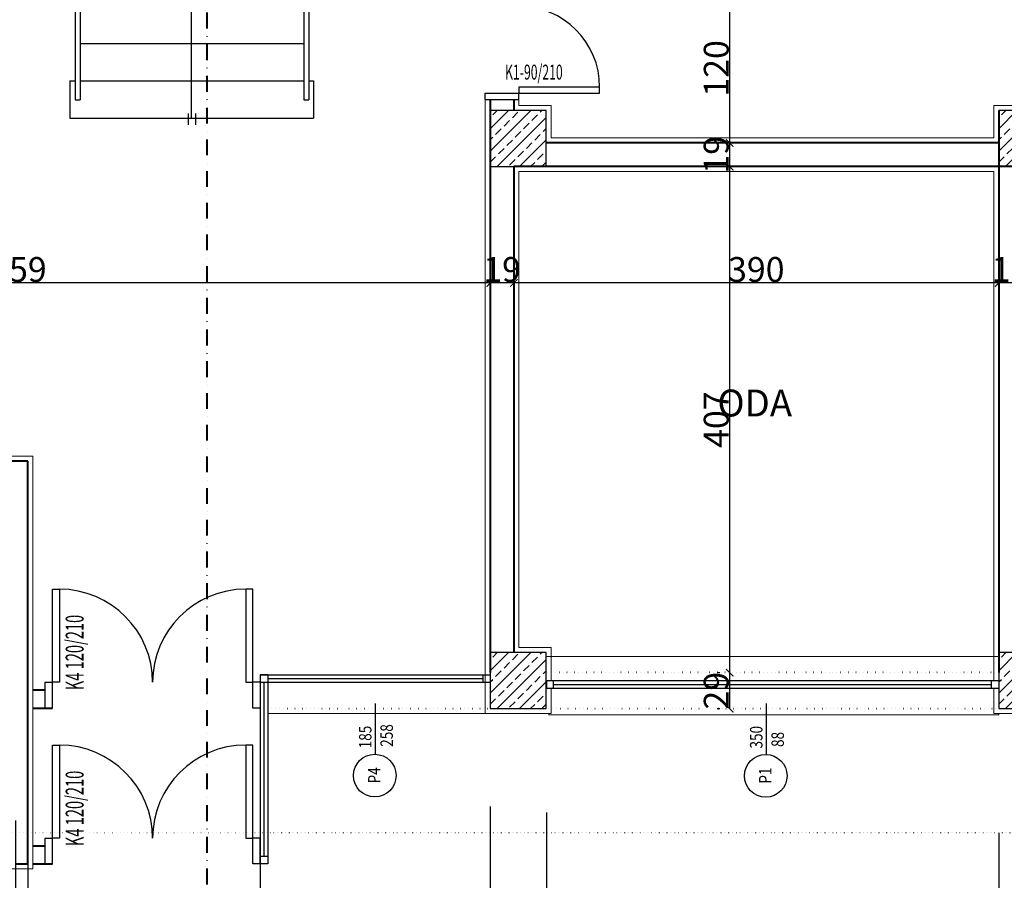
# Model space of a CAD drawing. Units: millimetres. Extents: x 5555 to 351204, y -132841 to 2300.
# Drawn here: x 179832 to 180624, y -53378 to -52686 of the extents above; entities that cross this region are included whole.
import ezdxf

# ---------------------------------------------------------------- set-up
doc = ezdxf.new("R2010")
doc.units = ezdxf.units.MM
for name, pattern in [('ACAD_ISO07W100', [3, 0, -3]), ('DASHDOT', [25.4, 12.7, -6.35, 0, -6.35]), ('DUZ', [500, 500])]:
    doc.linetypes.add(name, pattern=pattern)
for name, color, linetype, lineweight in [('duvar', 13, 'Continuous', 40), ('İZDÜŞÜM', 231, 'ACAD_ISO07W100', 18), ('kapı', 10, 'Continuous', 30), ('kolon', 64, 'Continuous', 25), ('MAHLIST', 212, 'Continuous', 18), ('sıva', 217, 'Continuous', 18)]:
    doc.layers.add(name, color=color, linetype=linetype, lineweight=lineweight)
for name, color, linetype in [('L4', 2, 'Continuous'), ('MERDIVEN', 230, 'Continuous'), ('OLCU', 4, 'Continuous'), ('OLCUYATAY', 250, 'Continuous'), ('YAZI', 140, 'DUZ')]:
    doc.layers.add(name, color=color, linetype=linetype)
doc.styles.add('A', font='arial.ttf', dxfattribs={"width": 0.7, "height": 12})
doc.styles.add('ROMANS', font='romans.shx', dxfattribs={"width": 0.8, "height": 10})
doc.styles.add('ROMANTIC', font='times.ttf')
doc.styles.add('YAZI-50', font='romanstw.shx', dxfattribs={"width": 0.8, "height": 25})
doc.dimstyles.new('ICOLCU', dxfattribs={"dimtxt": 20, "dimasz": 6, "dimexe": 10, "dimexo": 100, "dimtad": 1, "dimdec": 0, "dimzin": 0, "dimdsep": 46, "dimtxsty": 'ROMANTIC', "dimblk1": 'ARCHTICK', "dimblk2": 'ARCHTICK', "dimsah": 1, "dimcen": 0, "dimclrd": 256, "dimclre": 256, "dimclrt": 256, "dimadec": 0, "dimazin": 0, "dimtfac": 0.1, "dimtdec": 0, "dimtix": 1, "dimtmove": 2, "dimatfit": 3, "dimldrblk": 'ARCHTICK', "dimfxl": 10, "dimtolj": 1, "dimtzin": 0, "dimarcsym": 0})

# ---------------------------------------------------------------- blocks, each defined once
blk = doc.blocks.new('*D859')
at = {"layer": 'Defpoints', "color": 0, "transparency": 16777216}
for p in [(180619.84, -52803.71), (180638.84, -52803.71), (180619.84, -52897.41)]:
    blk.add_point(p, dxfattribs=at)
at = {"layer": 'OLCUYATAY', "lineweight": -2, "transparency": 16777216}
for p, q in [((180638.84, -52897.41), (180619.84, -52897.41)), ((180619.84, -52903.71), (180619.84, -52907.41)), ((180638.84, -52903.71), (180638.84, -52907.41))]:
    blk.add_line(p, q, dxfattribs=at)
at = {"layer": 'OLCUYATAY', "transparency": 16777216, "insert": (180629.34, -52886.58), "char_height": 20, "attachment_point": 5, "style": 'ROMANTIC'}
blk.add_mtext('\\A1;19', dxfattribs=at)
blk = doc.blocks.new('_ArchTick')
at = {"color": 0, "linetype": 'ByBlock', "const_width": 0.15}
blk.add_lwpolyline([(-0.5, -0.5), (0.5, 0.5)], dxfattribs=at)
blk = doc.blocks.new('*D860')
at = {"layer": 'Defpoints', "color": 0, "transparency": 16777216}
for p in [(180229.84, -52803.71), (180619.84, -52803.71), (180229.84, -52897.41)]:
    blk.add_point(p, dxfattribs=at)
at = {"layer": 'OLCUYATAY', "lineweight": -2, "transparency": 16777216}
for p, q in [((180619.84, -52897.41), (180229.84, -52897.41)), ((180229.84, -52903.71), (180229.84, -52907.41)), ((180619.84, -52903.71), (180619.84, -52907.41))]:
    blk.add_line(p, q, dxfattribs=at)
at = {"layer": 'OLCUYATAY', "lineweight": -2, "transparency": 16777216, "xscale": 6, "yscale": 6, "zscale": 6, "rotation": 180}
blk.add_blockref('_ArchTick', (180229.84, -52897.41), dxfattribs=at)
at = {"layer": 'OLCUYATAY', "lineweight": -2, "transparency": 16777216, "xscale": 6, "yscale": 6, "zscale": 6}
blk.add_blockref('_ArchTick', (180619.84, -52897.41), dxfattribs=at)
at = {"layer": 'OLCUYATAY', "transparency": 16777216, "insert": (180424.84, -52886.58), "char_height": 20, "attachment_point": 5, "style": 'ROMANTIC'}
blk.add_mtext('\\A1;390', dxfattribs=at)
blk = doc.blocks.new('*D861')
at = {"layer": 'Defpoints', "color": 0, "transparency": 16777216}
for p in [(180210.84, -52803.71), (180229.84, -52803.71), (180210.84, -52897.41)]:
    blk.add_point(p, dxfattribs=at)
at = {"layer": 'OLCUYATAY', "lineweight": -2, "transparency": 16777216}
for p, q in [((180229.84, -52897.41), (180210.84, -52897.41)), ((180210.84, -52903.71), (180210.84, -52907.41)), ((180229.84, -52903.71), (180229.84, -52907.41))]:
    blk.add_line(p, q, dxfattribs=at)
at = {"layer": 'OLCUYATAY', "transparency": 16777216, "insert": (180220.34, -52886.58), "char_height": 20, "attachment_point": 5, "style": 'ROMANTIC'}
blk.add_mtext('\\A1;19', dxfattribs=at)
blk = doc.blocks.new('*D862')
at = {"layer": 'Defpoints', "color": 0, "transparency": 16777216}
for p in [(179451.84, -52803.71), (180210.84, -52803.71), (179451.84, -52897.41)]:
    blk.add_point(p, dxfattribs=at)
at = {"layer": 'OLCUYATAY', "lineweight": -2, "transparency": 16777216}
for p, q in [((180210.84, -52897.41), (179451.84, -52897.41)), ((179451.84, -52903.71), (179451.84, -52907.41)), ((180210.84, -52903.71), (180210.84, -52907.41))]:
    blk.add_line(p, q, dxfattribs=at)
at = {"layer": 'OLCUYATAY', "lineweight": -2, "transparency": 16777216, "xscale": 6, "yscale": 6, "zscale": 6, "rotation": 180}
blk.add_blockref('_ArchTick', (179451.84, -52897.41), dxfattribs=at)
at = {"layer": 'OLCUYATAY', "lineweight": -2, "transparency": 16777216, "xscale": 6, "yscale": 6, "zscale": 6}
blk.add_blockref('_ArchTick', (180210.84, -52897.41), dxfattribs=at)
at = {"layer": 'OLCUYATAY', "transparency": 16777216, "insert": (179831.34, -52886.58), "char_height": 20, "attachment_point": 5, "style": 'ROMANTIC'}
blk.add_mtext('\\A1;759', dxfattribs=at)
blk = doc.blocks.new('*D419')
at = {"layer": 'Defpoints', "color": 0, "transparency": 16777216}
for p in [(180403.44, -53210.83), (180495.42, -53210.83), (180495.42, -53239.83)]:
    blk.add_point(p, dxfattribs=at)
at = {"layer": 'OLCUYATAY', "lineweight": -2, "transparency": 16777216}
for p, q in [((180395.42, -53210.83), (180393.44, -53210.83)), ((180403.44, -53239.83), (180403.44, -53210.83)), ((180395.42, -53239.83), (180393.44, -53239.83))]:
    blk.add_line(p, q, dxfattribs=at)
at = {"layer": 'OLCUYATAY', "lineweight": -2, "transparency": 16777216, "xscale": 6, "yscale": 6, "zscale": 6}
for p, rotation in [((180403.44, -53210.83), 90), ((180403.44, -53239.83), 270)]:
    blk.add_blockref('_ArchTick', p, dxfattribs=dict(at, rotation=rotation))
at = {"layer": 'OLCUYATAY', "transparency": 16777216, "insert": (180392.61, -53225.33), "char_height": 20, "attachment_point": 5, "rotation": 90, "style": 'ROMANTIC'}
blk.add_mtext('\\A1;29', dxfattribs=at)
blk = doc.blocks.new('*D420')
at = {"layer": 'Defpoints', "color": 0, "transparency": 16777216}
for p in [(180275.51, -52803.83), (180403.44, -52803.83), (180495.42, -53210.83)]:
    blk.add_point(p, dxfattribs=at)
at = {"layer": 'OLCUYATAY', "lineweight": -2, "transparency": 16777216}
for p, q in [((180375.51, -52803.83), (180413.44, -52803.83)), ((180403.44, -53210.83), (180403.44, -52803.83)), ((180395.42, -53210.83), (180393.44, -53210.83))]:
    blk.add_line(p, q, dxfattribs=at)
at = {"layer": 'OLCUYATAY', "lineweight": -2, "transparency": 16777216, "xscale": 6, "yscale": 6, "zscale": 6}
for p, rotation in [((180403.44, -52803.83), 90), ((180403.44, -53210.83), 270)]:
    blk.add_blockref('_ArchTick', p, dxfattribs=dict(at, rotation=rotation))
at = {"layer": 'OLCUYATAY', "transparency": 16777216, "insert": (180392.61, -53007.33), "char_height": 20, "attachment_point": 5, "rotation": 90, "style": 'ROMANTIC'}
blk.add_mtext('\\A1;407', dxfattribs=at)
blk = doc.blocks.new('*D421')
at = {"layer": 'Defpoints', "color": 0, "transparency": 16777216}
for p in [(180275.51, -52784.83), (180403.44, -52784.83), (180275.51, -52803.83)]:
    blk.add_point(p, dxfattribs=at)
at = {"layer": 'OLCUYATAY', "lineweight": -2, "transparency": 16777216}
for p, q in [((180375.51, -52784.83), (180413.44, -52784.83)), ((180403.44, -52803.83), (180403.44, -52784.83)), ((180375.51, -52803.83), (180413.44, -52803.83))]:
    blk.add_line(p, q, dxfattribs=at)
at = {"layer": 'OLCUYATAY', "transparency": 16777216, "insert": (180392.61, -52794.33), "char_height": 20, "attachment_point": 5, "rotation": 90, "style": 'ROMANTIC'}
blk.add_mtext('\\A1;19', dxfattribs=at)
blk = doc.blocks.new('*D422')
at = {"layer": 'Defpoints', "color": 0, "transparency": 16777216}
for p in [(180367.26, -52664.83), (180403.44, -52664.83), (180275.51, -52784.83)]:
    blk.add_point(p, dxfattribs=at)
at = {"layer": 'OLCUYATAY', "lineweight": -2, "transparency": 16777216}
for p, q in [((180403.44, -52784.83), (180403.44, -52664.83)), ((180467.26, -52664.83), (180413.44, -52664.83)), ((180375.51, -52784.83), (180413.44, -52784.83))]:
    blk.add_line(p, q, dxfattribs=at)
at = {"layer": 'OLCUYATAY', "lineweight": -2, "transparency": 16777216, "xscale": 6, "yscale": 6, "zscale": 6}
for p, rotation in [((180403.44, -52664.83), 90), ((180403.44, -52784.83), 270)]:
    blk.add_blockref('_ArchTick', p, dxfattribs=dict(at, rotation=rotation))
at = {"layer": 'OLCUYATAY', "transparency": 16777216, "insert": (180392.64, -52724.83), "char_height": 20, "attachment_point": 5, "rotation": 90, "style": 'ROMANTIC'}
blk.add_mtext('\\A1;120', dxfattribs=at)
blk = doc.blocks.new('*D932')
at = {"layer": 'Defpoints', "color": 0, "transparency": 16777216}
for p in [(179828.84, -53229.71), (179838.84, -53229.71), (179838.84, -53415.74)]:
    blk.add_point(p, dxfattribs=at)
at = {"layer": 'OLCUYATAY', "lineweight": -2, "transparency": 16777216}
for p, q in [((179828.84, -53329.71), (179828.84, -53425.74)), ((179838.84, -53329.71), (179838.84, -53425.74)), ((179828.84, -53415.74), (179838.84, -53415.74))]:
    blk.add_line(p, q, dxfattribs=at)
at = {"layer": 'OLCUYATAY', "transparency": 16777216, "insert": (179833.84, -53404.94), "char_height": 20, "attachment_point": 5, "style": 'ROMANTIC'}
blk.add_mtext('\\A1;10', dxfattribs=at)
blk = doc.blocks.new('*D933')
at = {"layer": 'Defpoints', "color": 0, "transparency": 16777216}
for p in [(180025.64, -53218.55), (179838.84, -53229.71), (180025.64, -53415.74)]:
    blk.add_point(p, dxfattribs=at)
at = {"layer": 'OLCUYATAY', "lineweight": -2, "transparency": 16777216}
for p, q in [((180025.64, -53318.55), (180025.64, -53425.74)), ((179838.84, -53329.71), (179838.84, -53425.74)), ((179838.84, -53415.74), (180025.64, -53415.74))]:
    blk.add_line(p, q, dxfattribs=at)
at = {"layer": 'OLCUYATAY', "lineweight": -2, "transparency": 16777216, "xscale": 6, "yscale": 6, "zscale": 6, "rotation": 180}
blk.add_blockref('_ArchTick', (179838.84, -53415.74), dxfattribs=at)
at = {"layer": 'OLCUYATAY', "lineweight": -2, "transparency": 16777216, "xscale": 6, "yscale": 6, "zscale": 6}
blk.add_blockref('_ArchTick', (180025.64, -53415.74), dxfattribs=at)
at = {"layer": 'OLCUYATAY', "transparency": 16777216, "insert": (179932.24, -53404.91), "char_height": 20, "attachment_point": 5, "style": 'ROMANTIC'}
blk.add_mtext('\\A1;187', dxfattribs=at)
blk = doc.blocks.new('*D934')
at = {"layer": 'Defpoints', "color": 0, "transparency": 16777216}
for p in [(180025.64, -53218.55), (180210.84, -53218.55), (180210.84, -53415.74)]:
    blk.add_point(p, dxfattribs=at)
at = {"layer": 'OLCUYATAY', "lineweight": -2, "transparency": 16777216}
for p, q in [((180025.64, -53318.55), (180025.64, -53425.74)), ((180210.84, -53318.55), (180210.84, -53425.74)), ((180025.64, -53415.74), (180210.84, -53415.74))]:
    blk.add_line(p, q, dxfattribs=at)
at = {"layer": 'OLCUYATAY', "lineweight": -2, "transparency": 16777216, "xscale": 6, "yscale": 6, "zscale": 6, "rotation": 180}
blk.add_blockref('_ArchTick', (180025.64, -53415.74), dxfattribs=at)
at = {"layer": 'OLCUYATAY', "lineweight": -2, "transparency": 16777216, "xscale": 6, "yscale": 6, "zscale": 6}
blk.add_blockref('_ArchTick', (180210.84, -53415.74), dxfattribs=at)
at = {"layer": 'OLCUYATAY', "transparency": 16777216, "insert": (180118.24, -53404.94), "char_height": 20, "attachment_point": 5, "style": 'ROMANTIC'}
blk.add_mtext('\\A1;185', dxfattribs=at)
blk = doc.blocks.new('*D935')
at = {"layer": 'Defpoints', "color": 0, "transparency": 16777216}
for p in [(180210.84, -53218.55), (180255.98, -53223.22), (180255.98, -53415.74)]:
    blk.add_point(p, dxfattribs=at)
at = {"layer": 'OLCUYATAY', "lineweight": -2, "transparency": 16777216}
for p, q in [((180210.84, -53318.55), (180210.84, -53425.74)), ((180255.98, -53323.22), (180255.98, -53425.74)), ((180210.84, -53415.74), (180255.98, -53415.74))]:
    blk.add_line(p, q, dxfattribs=at)
at = {"layer": 'OLCUYATAY', "lineweight": -2, "transparency": 16777216, "xscale": 6, "yscale": 6, "zscale": 6, "rotation": 180}
blk.add_blockref('_ArchTick', (180210.84, -53415.74), dxfattribs=at)
at = {"layer": 'OLCUYATAY', "lineweight": -2, "transparency": 16777216, "xscale": 6, "yscale": 6, "zscale": 6}
blk.add_blockref('_ArchTick', (180255.98, -53415.74), dxfattribs=at)
at = {"layer": 'OLCUYATAY', "transparency": 16777216, "insert": (180233.41, -53404.94), "char_height": 20, "attachment_point": 5, "style": 'ROMANTIC'}
blk.add_mtext('\\A1;45', dxfattribs=at)
blk = doc.blocks.new('*D936')
at = {"layer": 'Defpoints', "color": 0, "transparency": 16777216}
for p in [(180255.98, -53223.22), (180619.84, -53239.71), (180619.84, -53415.74)]:
    blk.add_point(p, dxfattribs=at)
at = {"layer": 'OLCUYATAY', "lineweight": -2, "transparency": 16777216}
for p, q in [((180255.98, -53323.22), (180255.98, -53425.74)), ((180619.84, -53339.71), (180619.84, -53425.74)), ((180255.98, -53415.74), (180619.84, -53415.74))]:
    blk.add_line(p, q, dxfattribs=at)
at = {"layer": 'OLCUYATAY', "lineweight": -2, "transparency": 16777216, "xscale": 6, "yscale": 6, "zscale": 6, "rotation": 180}
blk.add_blockref('_ArchTick', (180255.98, -53415.74), dxfattribs=at)
at = {"layer": 'OLCUYATAY', "lineweight": -2, "transparency": 16777216, "xscale": 6, "yscale": 6, "zscale": 6}
blk.add_blockref('_ArchTick', (180619.84, -53415.74), dxfattribs=at)
at = {"layer": 'OLCUYATAY', "transparency": 16777216, "insert": (180437.91, -53404.94), "char_height": 20, "attachment_point": 5, "style": 'ROMANTIC'}
blk.add_mtext('\\A1;350', dxfattribs=at)
blk = doc.blocks.new('*D937')
at = {"layer": 'Defpoints', "color": 0, "transparency": 16777216}
for p in [(180619.84, -53239.71), (180664.84, -53239.71), (180664.84, -53415.74)]:
    blk.add_point(p, dxfattribs=at)
at = {"layer": 'OLCUYATAY', "lineweight": -2, "transparency": 16777216}
for p, q in [((180619.84, -53339.71), (180619.84, -53425.74)), ((180664.84, -53339.71), (180664.84, -53425.74)), ((180619.84, -53415.74), (180664.84, -53415.74))]:
    blk.add_line(p, q, dxfattribs=at)
at = {"layer": 'OLCUYATAY', "lineweight": -2, "transparency": 16777216, "xscale": 6, "yscale": 6, "zscale": 6, "rotation": 180}
blk.add_blockref('_ArchTick', (180619.84, -53415.74), dxfattribs=at)
at = {"layer": 'OLCUYATAY', "lineweight": -2, "transparency": 16777216, "xscale": 6, "yscale": 6, "zscale": 6}
blk.add_blockref('_ArchTick', (180664.84, -53415.74), dxfattribs=at)
at = {"layer": 'OLCUYATAY', "transparency": 16777216, "insert": (180642.34, -53404.94), "char_height": 20, "attachment_point": 5, "style": 'ROMANTIC'}
blk.add_mtext('\\A1;45', dxfattribs=at)
blk = doc.blocks.new('*D940')
at = {"layer": 'Defpoints', "color": 0, "transparency": 16777216}
for p in [(179442.84, -53339.71), (179838.84, -53364.71), (179838.84, -53446.09)]:
    blk.add_point(p, dxfattribs=at)
at = {"layer": 'OLCUYATAY', "lineweight": -2, "transparency": 16777216}
for p, q in [((179442.84, -53439.71), (179442.84, -53456.09)), ((179442.84, -53446.09), (179838.84, -53446.09)), ((179838.84, -53464.71), (179838.84, -53456.09))]:
    blk.add_line(p, q, dxfattribs=at)
at = {"layer": 'OLCUYATAY', "lineweight": -2, "transparency": 16777216, "xscale": 6, "yscale": 6, "zscale": 6, "rotation": 180}
blk.add_blockref('_ArchTick', (179442.84, -53446.09), dxfattribs=at)
at = {"layer": 'OLCUYATAY', "lineweight": -2, "transparency": 16777216, "xscale": 6, "yscale": 6, "zscale": 6}
blk.add_blockref('_ArchTick', (179838.84, -53446.09), dxfattribs=at)
at = {"layer": 'OLCUYATAY', "transparency": 16777216, "insert": (179640.84, -53435.27), "char_height": 20, "attachment_point": 5, "style": 'ROMANTIC'}
blk.add_mtext('\\A1;395', dxfattribs=at)
blk = doc.blocks.new('*D941')
at = {"layer": 'Defpoints', "color": 0, "transparency": 16777216}
for p in [(180218.84, -53339.71), (179838.84, -53364.71), (180218.84, -53446.09)]:
    blk.add_point(p, dxfattribs=at)
at = {"layer": 'OLCUYATAY', "lineweight": -2, "transparency": 16777216}
for p, q in [((180218.84, -53439.71), (180218.84, -53456.09)), ((179838.84, -53446.09), (180218.84, -53446.09)), ((179838.84, -53464.71), (179838.84, -53456.09))]:
    blk.add_line(p, q, dxfattribs=at)
at = {"layer": 'OLCUYATAY', "lineweight": -2, "transparency": 16777216, "xscale": 6, "yscale": 6, "zscale": 6, "rotation": 180}
blk.add_blockref('_ArchTick', (179838.84, -53446.09), dxfattribs=at)
at = {"layer": 'OLCUYATAY', "lineweight": -2, "transparency": 16777216, "xscale": 6, "yscale": 6, "zscale": 6}
blk.add_blockref('_ArchTick', (180218.84, -53446.09), dxfattribs=at)
at = {"layer": 'OLCUYATAY', "transparency": 16777216, "insert": (180028.84, -53435.3), "char_height": 20, "attachment_point": 5, "style": 'ROMANTIC'}
blk.add_mtext('\\A1;380', dxfattribs=at)
blk = doc.blocks.new('*D942')
at = {"layer": 'Defpoints', "color": 0, "transparency": 16777216}
for p in [(180218.84, -53339.71), (180628.84, -53339.71), (180628.84, -53446.09)]:
    blk.add_point(p, dxfattribs=at)
at = {"layer": 'OLCUYATAY', "lineweight": -2, "transparency": 16777216}
for p, q in [((180218.84, -53439.71), (180218.84, -53456.09)), ((180628.84, -53439.71), (180628.84, -53456.09)), ((180218.84, -53446.09), (180628.84, -53446.09))]:
    blk.add_line(p, q, dxfattribs=at)
at = {"layer": 'OLCUYATAY', "lineweight": -2, "transparency": 16777216, "xscale": 6, "yscale": 6, "zscale": 6, "rotation": 180}
blk.add_blockref('_ArchTick', (180218.84, -53446.09), dxfattribs=at)
at = {"layer": 'OLCUYATAY', "lineweight": -2, "transparency": 16777216, "xscale": 6, "yscale": 6, "zscale": 6}
blk.add_blockref('_ArchTick', (180628.84, -53446.09), dxfattribs=at)
at = {"layer": 'OLCUYATAY', "transparency": 16777216, "insert": (180423.84, -53435.3), "char_height": 20, "attachment_point": 5, "style": 'ROMANTIC'}
blk.add_mtext('\\A1;410', dxfattribs=at)
blk = doc.blocks.new('*D946')
at = {"layer": 'Defpoints', "color": 0, "transparency": 16777216}
for p in [(179416.84, -53239.71), (180031.84, -53339.71), (180031.84, -53475.46)]:
    blk.add_point(p, dxfattribs=at)
at = {"layer": 'OLCUYATAY', "lineweight": -2, "transparency": 16777216}
for p, q in [((179416.84, -53339.71), (179416.84, -53485.46)), ((180031.84, -53439.71), (180031.84, -53485.46)), ((179416.84, -53475.46), (180031.84, -53475.46))]:
    blk.add_line(p, q, dxfattribs=at)
at = {"layer": 'OLCUYATAY', "lineweight": -2, "transparency": 16777216, "xscale": 6, "yscale": 6, "zscale": 6, "rotation": 180}
blk.add_blockref('_ArchTick', (179416.84, -53475.46), dxfattribs=at)
at = {"layer": 'OLCUYATAY', "lineweight": -2, "transparency": 16777216, "xscale": 6, "yscale": 6, "zscale": 6}
blk.add_blockref('_ArchTick', (180031.84, -53475.46), dxfattribs=at)
at = {"layer": 'OLCUYATAY', "transparency": 16777216, "insert": (179724.34, -53464.66), "char_height": 20, "attachment_point": 5, "style": 'ROMANTIC'}
blk.add_mtext('\\A1;615', dxfattribs=at)
blk = doc.blocks.new('*D947')
at = {"layer": 'Defpoints', "color": 0, "transparency": 16777216}
for p in [(181058.84, -53239.71), (180031.84, -53339.71), (181058.84, -53475.46)]:
    blk.add_point(p, dxfattribs=at)
at = {"layer": 'OLCUYATAY', "lineweight": -2, "transparency": 16777216}
for p, q in [((181058.84, -53339.71), (181058.84, -53485.46)), ((180031.84, -53439.71), (180031.84, -53485.46)), ((180031.84, -53475.46), (181058.84, -53475.46))]:
    blk.add_line(p, q, dxfattribs=at)
at = {"layer": 'OLCUYATAY', "lineweight": -2, "transparency": 16777216, "xscale": 6, "yscale": 6, "zscale": 6, "rotation": 180}
blk.add_blockref('_ArchTick', (180031.84, -53475.46), dxfattribs=at)
at = {"layer": 'OLCUYATAY', "lineweight": -2, "transparency": 16777216, "xscale": 6, "yscale": 6, "zscale": 6}
blk.add_blockref('_ArchTick', (181058.84, -53475.46), dxfattribs=at)
at = {"layer": 'OLCUYATAY', "transparency": 16777216, "insert": (180545.34, -53464.63), "char_height": 20, "attachment_point": 5, "style": 'ROMANTIC'}
blk.add_mtext('\\A1;1027', dxfattribs=at)
blk = doc.blocks.new('*D948')
at = {"layer": 'Defpoints', "color": 0, "transparency": 16777216}
for p in [(178208.84, -53239.71), (181058.84, -53239.71), (181058.84, -53504.75)]:
    blk.add_point(p, dxfattribs=at)
at = {"layer": 'OLCUYATAY', "lineweight": -2, "transparency": 16777216}
for p, q in [((178208.84, -53339.71), (178208.84, -53514.75)), ((181058.84, -53339.71), (181058.84, -53514.75)), ((178208.84, -53504.75), (181058.84, -53504.75))]:
    blk.add_line(p, q, dxfattribs=at)
at = {"layer": 'OLCUYATAY', "lineweight": -2, "transparency": 16777216, "xscale": 6, "yscale": 6, "zscale": 6, "rotation": 180}
blk.add_blockref('_ArchTick', (178208.84, -53504.75), dxfattribs=at)
at = {"layer": 'OLCUYATAY', "lineweight": -2, "transparency": 16777216, "xscale": 6, "yscale": 6, "zscale": 6}
blk.add_blockref('_ArchTick', (181058.84, -53504.75), dxfattribs=at)
at = {"layer": 'OLCUYATAY', "transparency": 16777216, "insert": (179633.84, -53493.95), "char_height": 20, "attachment_point": 5, "style": 'ROMANTIC'}
blk.add_mtext('\\A1;2850', dxfattribs=at)

msp = doc.modelspace()

# ---------------------------------------------------------------- hatches: boundary and pattern name
at = {"layer": 'kolon'}
h = msp.add_hatch(dxfattribs=at)
h.set_pattern_fill('ANSI33', color=256, scale=2, style=0)
h.set_pattern_definition([(45, (2002, -20862.145), (-8.9802561, 8.9802561), []), (45, (2010.98, -20862.145), (-8.9802561, 8.9802561), [6.35, -3.175])])
h.paths.add_polyline_path([(180210.836, -52803.706), (180255.836, -52803.706), (180255.836, -52758.706), (180210.836, -52758.706)])
h = msp.add_hatch(dxfattribs=at)
h.set_pattern_fill('ANSI33', color=256, scale=2, style=0)
h.set_pattern_definition([(45, (2411, -20862.145), (-8.9802561, 8.9802561), []), (45, (2419.98, -20862.145), (-8.9802561, 8.9802561), [6.35, -3.175])])
h.paths.add_polyline_path([(180619.836, -52803.706), (180664.836, -52803.706), (180664.836, -52758.706), (180619.836, -52758.706)])
h = msp.add_hatch(dxfattribs=at)
h.set_pattern_fill('ANSI33', color=256, scale=2, style=0)
h.set_pattern_definition([(45, (2002, -21298.145), (-8.9802561, 8.9802561), []), (45, (2010.98, -21298.145), (-8.9802561, 8.9802561), [6.35, -3.175])])
h.paths.add_polyline_path([(180210.836, -53239.706), (180255.836, -53239.706), (180255.836, -53194.706), (180210.836, -53194.706)])
h = msp.add_hatch(dxfattribs=at)
h.set_pattern_fill('ANSI33', color=256, scale=2, style=0)
h.set_pattern_definition([(45, (2411, -21298.145), (-8.9802561, 8.9802561), []), (45, (2419.98, -21298.145), (-8.9802561, 8.9802561), [6.35, -3.175])])
h.paths.add_polyline_path([(180619.836, -53239.706), (180664.836, -53239.706), (180664.836, -53194.706), (180619.836, -53194.706)])

# ---------------------------------------------------------------- linework, layer by layer
at = {"layer": 'duvar', "linetype": 'DASHDOT'}
msp.add_line((179983.256, -53840.132), (179983.256, -52380.534), dxfattribs=at)
at = {"layer": 'duvar'}
for p, q in [((180210.836, -52749.823), (180210.836, -53210.706)), ((180229.836, -52749.823), (180229.836, -52758.706)), ((180619.836, -52758.706), (180619.836, -53210.706)), ((180619.836, -52784.706), (180255.836, -52784.706)), ((180229.836, -52803.706), (180229.836, -53194.706)), ((180678.922, -52803.706), (180229.836, -52803.706)), ((179838.836, -53040.706), (179725.733, -53040.706)), ((179838.836, -53364.706), (179838.836, -53040.706)), ((179852.836, -53224.887), (179842.836, -53224.887)), ((179842.836, -53239.287), (179858.596, -53239.287)), ((179852.836, -53350.306), (179842.836, -53350.306)), ((179828.836, -53364.706), (179838.836, -53364.706)), ((179842.836, -53364.706), (179858.596, -53364.706))]:
    msp.add_line(p, q, dxfattribs=at)
at = {"layer": 'duvar', "linetype": 'ACAD_ISO07W100'}
for p, q in [((180619.836, -53210.706), (180255.836, -53210.706)), ((180025.836, -53239.551), (180210.836, -53239.551)), ((180257.836, -53239.706), (180619.836, -53239.706))]:
    msp.add_line(p, q, dxfattribs=at)
at = {"layer": 'İZDÜŞÜM'}
for p, q in [((178108.836, -53339.706), (181158.836, -53339.706)), ((181158.836, -53339.706), (180031.836, -53339.706))]:
    msp.add_line(p, q, dxfattribs=at)
at = {"layer": 'kapı', "ltscale": 2}
for p, q in [((180206.836, -52744.823), (180233.836, -52744.823)), ((180206.836, -52749.823), (180206.836, -52744.823)), ((180206.836, -52749.823), (180206.836, -52744.823)), ((180229.836, -52744.823), (180233.836, -52744.823)), ((180298.836, -52739.823), (180233.836, -52739.823)), ((180233.836, -52739.823), (180233.836, -52744.823)), ((180298.836, -52739.823), (180233.836, -52739.823)), ((180233.836, -52739.823), (180233.836, -52744.823)), ((180233.836, -52744.823), (180298.836, -52744.823)), ((180233.836, -52749.823), (180233.836, -52744.823)), ((180233.836, -52744.823), (180298.836, -52744.823)), ((180233.836, -52749.823), (180233.836, -52744.823)), ((180298.836, -52744.823), (180298.836, -52739.823)), ((180298.836, -52744.823), (180298.836, -52739.823)), ((180206.836, -52749.823), (180233.836, -52749.823)), ((180206.836, -52749.823), (180233.836, -52749.823)), ((179858.596, -53218.551), (179858.596, -53143.671)), ((179858.596, -53143.671), (179864.356, -53143.671)), ((179858.596, -53218.551), (179858.596, -53143.671)), ((179858.596, -53143.671), (179864.356, -53143.671)), ((179864.356, -53143.671), (179864.356, -53218.551)), ((179864.356, -53143.671), (179864.356, -53218.551)), ((180014.116, -53143.671), (180014.116, -53218.551)), ((180019.876, -53143.671), (180014.116, -53143.671)), ((180014.116, -53143.671), (180014.116, -53218.551)), ((180019.876, -53143.671), (180014.116, -53143.671)), ((180019.876, -53218.551), (180019.876, -53143.671)), ((180019.876, -53218.551), (180019.876, -53143.671)), ((179852.836, -53218.551), (179858.596, -53218.551)), ((179852.836, -53239.287), (179852.836, -53218.551)), ((179864.356, -53218.551), (179858.596, -53218.551)), ((179864.356, -53218.551), (179858.596, -53218.551)), ((179858.596, -53239.287), (179858.596, -53218.551)), ((180014.116, -53218.551), (180019.876, -53218.551)), ((180014.116, -53218.551), (180019.876, -53218.551)), ((180019.876, -53239.287), (180019.876, -53218.551)), ((180025.636, -53218.551), (180019.876, -53218.551)), ((180025.636, -53239.287), (180019.876, -53239.287)), ((179858.596, -53343.97), (179858.596, -53269.09)), ((179858.596, -53269.09), (179864.356, -53269.09)), ((179858.596, -53343.97), (179858.596, -53269.09)), ((179858.596, -53269.09), (179864.356, -53269.09)), ((179864.356, -53269.09), (179864.356, -53343.97)), ((179864.356, -53269.09), (179864.356, -53343.97)), ((180014.116, -53269.09), (180014.116, -53343.97)), ((180019.876, -53269.09), (180014.116, -53269.09)), ((180014.116, -53269.09), (180014.116, -53343.97)), ((180019.876, -53269.09), (180014.116, -53269.09)), ((180019.876, -53343.97), (180019.876, -53269.09)), ((180019.876, -53343.97), (180019.876, -53269.09)), ((179852.836, -53343.97), (179858.596, -53343.97)), ((179852.836, -53364.706), (179852.836, -53343.97)), ((179852.836, -53343.97), (179858.596, -53343.97)), ((179852.836, -53364.706), (179852.836, -53343.97)), ((179864.356, -53343.97), (179858.596, -53343.97)), ((179858.596, -53364.706), (179858.596, -53343.97)), ((179864.356, -53343.97), (179858.596, -53343.97)), ((179858.596, -53364.706), (179858.596, -53343.97)), ((180014.116, -53343.97), (180019.876, -53343.97)), ((180014.116, -53343.97), (180019.876, -53343.97)), ((180019.876, -53364.706), (180019.876, -53343.97)), ((180025.636, -53343.97), (180019.876, -53343.97)), ((180019.876, -53364.706), (180019.876, -53343.97)), ((180025.636, -53343.97), (180019.876, -53343.97)), ((180025.636, -53364.706), (180025.636, -53343.97)), ((180025.636, -53364.706), (180025.636, -53343.97)), ((179852.836, -53364.706), (179858.596, -53364.706)), ((179852.836, -53364.706), (179858.596, -53364.706)), ((180025.636, -53364.706), (180019.876, -53364.706)), ((180025.636, -53364.706), (180019.876, -53364.706))]:
    msp.add_line(p, q, dxfattribs=at)
for centre, radius, start, end in [((180233.836, -52739.823), 65, 0, 90), ((180233.836, -52739.823), 65, 0, 90), ((179864.356, -53218.551), 74.88, 0, 90), ((179864.356, -53218.551), 74.88, 0, 90), ((180014.116, -53218.551), 74.88, 90, 180), ((180014.116, -53218.551), 74.88, 90, 180), ((179864.356, -53343.97), 74.88, 0, 90), ((179864.356, -53343.97), 74.88, 0, 90), ((180014.116, -53343.97), 74.88, 90, 180), ((180014.116, -53343.97), 74.88, 90, 180)]:
    msp.add_arc(centre, radius, start, end, dxfattribs=at)
at = {"layer": 'kolon'}
for points in [[(180210.836, -52803.706), (180255.836, -52803.706), (180255.836, -52758.706), (180210.836, -52758.706)], [(180619.836, -52803.706), (180664.836, -52803.706), (180664.836, -52758.706), (180619.836, -52758.706)], [(180210.836, -53239.706), (180255.836, -53239.706), (180255.836, -53194.706), (180210.836, -53194.706)], [(180619.836, -53239.706), (180664.836, -53239.706), (180664.836, -53194.706), (180619.836, -53194.706)]]:
    msp.add_lwpolyline(points, close=True, dxfattribs=at)
at = {"layer": 'L4'}
for p, q in [((180025.836, -53212.551), (180210.836, -53212.551)), ((180025.836, -53212.551), (180025.836, -53218.551)), ((180025.836, -53212.551), (180025.836, -53364.706)), ((180031.836, -53212.551), (180025.836, -53212.551)), ((180031.836, -53212.551), (180031.836, -53364.706)), ((180204.836, -53212.551), (180204.836, -53218.551)), ((180210.836, -53212.551), (180210.836, -53218.551)), ((180025.836, -53218.551), (180210.836, -53218.551)), ((180028.836, -53218.551), (180028.836, -53358.706)), ((180031.836, -53215.551), (180204.836, -53215.551)), ((180255.979, -53217.224), (180619.836, -53217.224)), ((180255.979, -53217.224), (180255.979, -53223.224)), ((180261.452, -53217.224), (180261.452, -53223.224)), ((180261.452, -53220.224), (180613.836, -53220.224)), ((180613.836, -53217.224), (180613.836, -53223.224)), ((180619.836, -53217.224), (180619.836, -53223.224)), ((180255.979, -53223.224), (180619.836, -53223.224)), ((180118.336, -53235.551), (180118.336, -53276.453)), ((180432.836, -53235.706), (180432.836, -53276.608)), ((180031.836, -53358.706), (180025.836, -53358.706)), ((180031.836, -53364.706), (180025.836, -53364.706))]:
    msp.add_line(p, q, dxfattribs=at)
for centre in [(180117.925, -53293.627), (180432.425, -53293.782)]:
    msp.add_circle(centre, 17.18, dxfattribs=at)
at = {"layer": 'MAHLIST'}
for p, q in [((180619.836, -53197.706), (180255.836, -53197.706)), ((180025.836, -53244.551), (180025.836, -53239.551)), ((180206.836, -53243.706), (180031.836, -53243.706)), ((180257.836, -53244.706), (180257.836, -53243.706)), ((180619.836, -53244.706), (180257.836, -53244.706)), ((180619.836, -53244.706), (180619.836, -53243.706))]:
    msp.add_line(p, q, dxfattribs=at)
at = {"layer": 'MERDIVEN'}
for p, q in [((180060.873, -52347.914), (180060.873, -52750.123)), ((180064.873, -52346.004), (180064.873, -52750.123)), ((179970.659, -52764.743), (179970.659, -52390.979)), ((179876.873, -52435.749), (179876.873, -52750.123)), ((179880.873, -52433.84), (179880.873, -52750.123)), ((179880.873, -52704.743), (180060.873, -52704.743)), ((179872.546, -52734.743), (179876.873, -52734.743)), ((179872.546, -52734.743), (179872.546, -52764.743)), ((179880.873, -52734.743), (180060.873, -52734.743)), ((180064.873, -52734.743), (180068.772, -52734.743)), ((180068.772, -52734.743), (180068.772, -52764.743)), ((179876.873, -52750.123), (179880.873, -52750.123)), ((180060.873, -52750.123), (180064.873, -52750.123)), ((179967.786, -52761.013), (179967.786, -52770.095)), ((179973.787, -52761.013), (179973.787, -52770.095)), ((179872.546, -52764.743), (180068.772, -52764.743))]:
    msp.add_line(p, q, dxfattribs=at)
at = {"layer": 'sıva'}
for p, q in [((180206.836, -52744.823), (180206.836, -53243.706)), ((180233.836, -52739.823), (180233.836, -52754.706)), ((180233.836, -52754.706), (180255.836, -52754.706)), ((180255.836, -52754.706), (180259.836, -52754.706)), ((180259.836, -52754.706), (180259.836, -52780.706)), ((180615.836, -52754.706), (180615.836, -52780.706)), ((180615.836, -52754.706), (180668.836, -52754.706)), ((180615.836, -52780.706), (180259.836, -52780.706)), ((180233.836, -52807.706), (180233.836, -53190.706)), ((180615.836, -52807.706), (180233.836, -52807.706)), ((180615.836, -52807.706), (180615.836, -53217.224)), ((179842.836, -53036.706), (179455.836, -53036.706)), ((179842.836, -53368.706), (179842.836, -53036.706)), ((180233.836, -53190.706), (180255.836, -53190.706)), ((180255.836, -53190.706), (180259.836, -53190.706)), ((180259.836, -53190.706), (180259.836, -53197.706)), ((180259.836, -53217.224), (180259.836, -53197.706)), ((180206.836, -53218.551), (180206.836, -53239.551)), ((180259.836, -53223.224), (180259.836, -53243.706)), ((180615.836, -53223.224), (180615.836, -53243.706)), ((180259.836, -53243.706), (180206.836, -53243.706)), ((180668.836, -53243.706), (180615.836, -53243.706)), ((179842.836, -53368.706), (179824.836, -53368.706))]:
    msp.add_line(p, q, dxfattribs=at)

# ---------------------------------------------------------------- texts
at = {"layer": 'kapı', "ltscale": 2, "style": 'YAZI-50', "width": 0.6}
msp.add_text('K1-90/210', height=12, dxfattribs=at).set_placement((180222.769, -52733.832))
at = {"layer": 'kapı', "ltscale": 2, "width": 0.6}
for p in [(179883.733, -53224.959), (179883.733, -53350.378)]:
    msp.add_text('K4 120/210', height=14.4, rotation=90, dxfattribs=at).set_placement(p)
at = {"layer": 'OLCU', "style": 'ROMANS', "width": 0.8}
for s, p in [('258', (180132.515, -53270.426)), ('185', (180115.295, -53271.675)), ('350', (180429.795, -53271.83)), ('88', (180447.015, -53270.581)), ('P4', (180122.54, -53299.919)), ('P1', (180437.04, -53300.074))]:
    msp.add_text(s, height=10, rotation=90, dxfattribs=at).set_placement(p)
at = {"layer": 'YAZI', "insert": (180453.637, -52983.167), "char_height": 21.6, "width": 291.17802, "attachment_point": 3, "style": 'A'}
msp.add_mtext('ODA', dxfattribs=at)

# ---------------------------------------------------------------- dimensions: what is measured, and where the dimension line sits
at = {"layer": 'OLCUYATAY'}
for base, p1, p2, picture, middle in [((180403.436, -52664.827), (180275.51, -52784.827), (180367.26, -52664.827), '*D422', (180392.638, -52724.827)), ((180403.436, -52784.827), (180275.51, -52803.827), (180275.51, -52784.827), '*D421', (180392.609, -52794.327)), ((180403.436, -52803.827), (180495.424, -53210.827), (180275.51, -52803.827), '*D420', (180392.609, -53007.327)), ((180403.436, -53210.827), (180495.424, -53239.827), (180495.424, -53210.827), '*D419', (180392.609, -53225.327))]:
    dim = msp.add_linear_dim(base=base, p1=p1, p2=p2, angle=90, dimstyle='ICOLCU', dxfattribs=at)
    dim.commit()
    dim.dimension.update_dxf_attribs({"geometry": picture, "text_midpoint": middle})
for base, p1, p2, picture, middle in [((179451.836, -52897.41), (180210.836, -52803.706), (179451.836, -52803.706), '*D862', (179831.336, -52886.583)), ((180210.836, -52897.41), (180229.836, -52803.706), (180210.836, -52803.706), '*D861', (180220.336, -52886.583)), ((180229.836, -52897.41), (180619.836, -52803.706), (180229.836, -52803.706), '*D860', (180424.836, -52886.583)), ((180619.836, -52897.41), (180638.836, -52803.706), (180619.836, -52803.706), '*D859', (180629.336, -52886.583)), ((180025.636, -53415.741), (179838.836, -53229.706), (180025.636, -53218.551), '*D933', (179932.236, -53404.915)), ((180210.836, -53415.741), (180025.636, -53218.551), (180210.836, -53218.551), '*D934', (180118.236, -53404.943)), ((180255.979, -53415.741), (180210.836, -53218.551), (180255.979, -53223.224), '*D935', (180233.407, -53404.943)), ((179838.836, -53415.741), (179828.836, -53229.706), (179838.836, -53229.706), '*D932', (179833.836, -53404.943)), ((181058.836, -53504.746), (178208.836, -53239.706), (181058.836, -53239.706), '*D948', (179633.836, -53493.948)), ((180031.836, -53475.46), (179416.836, -53239.706), (180031.836, -53339.706), '*D946', (179724.336, -53464.662)), ((181058.836, -53475.46), (180031.836, -53339.706), (181058.836, -53239.706), '*D947', (180545.336, -53464.633)), ((180664.836, -53415.741), (180619.836, -53239.706), (180664.836, -53239.706), '*D937', (180642.336, -53404.943)), ((180218.836, -53446.094), (179838.836, -53364.706), (180218.836, -53339.706), '*D941', (180028.836, -53435.296)), ((180628.836, -53446.094), (180218.836, -53339.706), (180628.836, -53339.706), '*D942', (180423.836, -53435.296))]:
    dim = msp.add_linear_dim(base=base, p1=p1, p2=p2, dimstyle='ICOLCU', dxfattribs=at)
    dim.commit()
    dim.dimension.update_dxf_attribs({"geometry": picture, "text_midpoint": middle})
for base, p1, p2, text, picture, middle in [((180619.836, -53415.741), (180255.979, -53223.224), (180619.836, -53239.706), '350', '*D936', (180437.907, -53404.943)), ((179838.836, -53446.094), (179442.836, -53339.706), (179838.836, -53364.706), '395', '*D940', (179640.836, -53435.267))]:
    dim = msp.add_linear_dim(base=base, p1=p1, p2=p2, text=text, dimstyle='ICOLCU', dxfattribs=at)
    dim.commit()
    dim.dimension.update_dxf_attribs({"geometry": picture, "text_midpoint": middle})

doc.saveas('drawing.dxf')
